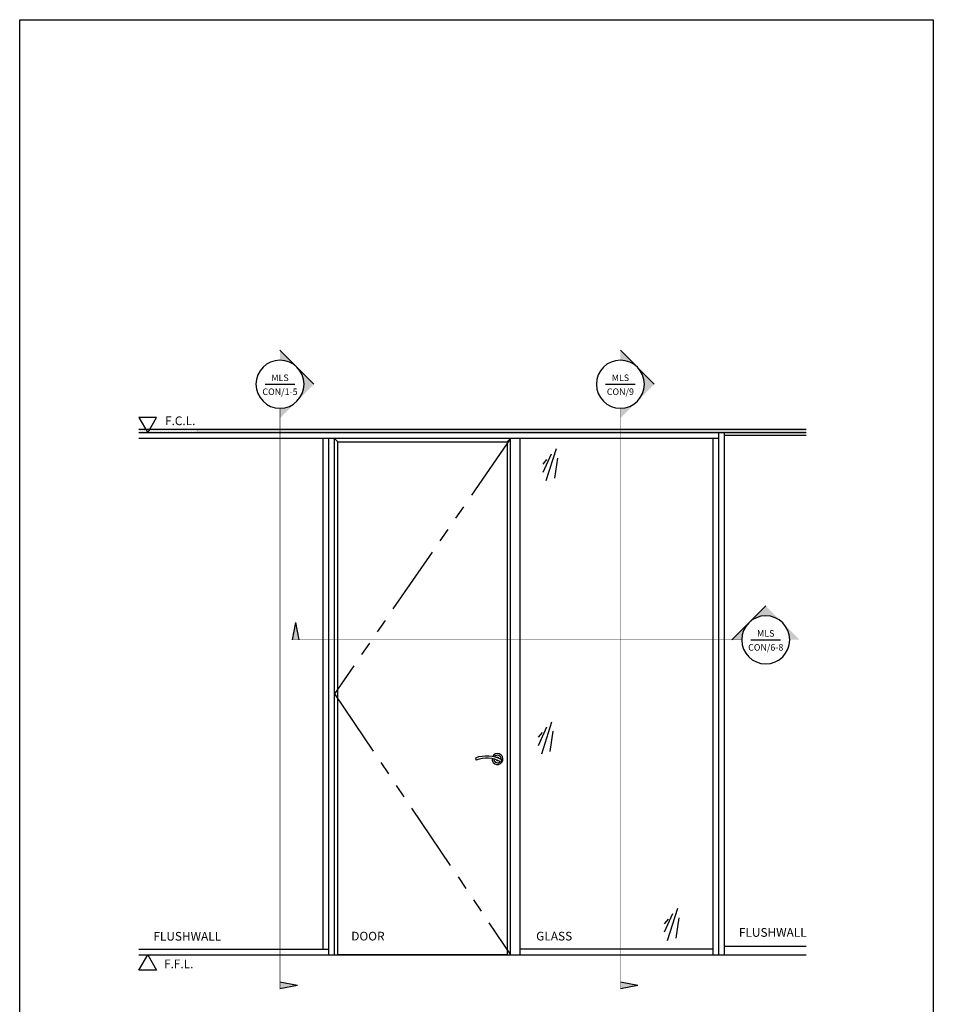
# Model space of a CAD drawing. Units: inches. Extents: x 139 to 4411, y -666 to 6582.
# Drawn here: x 211 to 4411, y 2054 to 6582 of the extents above; entities that cross this region are included whole.
import ezdxf
from ezdxf.enums import TextEntityAlignment as Align

# ---------------------------------------------------------------- set-up
doc = ezdxf.new("R2010")
doc.units = ezdxf.units.IN
doc.header["$MEASUREMENT"] = 0
doc.linetypes.add('PHANTOM', pattern=[63.5, 31.75, -6.35, 6.35, -6.35, 6.35, -6.35])
doc.linetypes.add('PHANTOMX2', pattern=[127, 63.5, -12.7, 12.7, -12.7, 12.7, -12.7])
for name, color, linetype in [('PSL_DETAILS', 8, 'Continuous'), ('PSL_ELEVATION', 7, 'Continuous'), ('PSL_TXT', 7, 'Continuous')]:
    doc.layers.add(name, color=color, linetype=linetype)
doc.styles.add('PSL', font='arial.ttf')

# ---------------------------------------------------------------- blocks, each defined once
blk = doc.blocks.new('PSL_HANDLE')
for p, q in [((-101.7, 4.7), (-98.3, -4.7)), ((19.4, -3.2), (15.1, -12.2))]:
    blk.add_line(p, q)
for centre, radius, start, end in [((-50, -135), 148.9, 62.2224, 110.3258), ((-50, -135), 138.9, 62.0672, 110.3258), ((0, 0), 25, 176.1354, 152.9763), ((0, 0), 17.5, 179.6209, 319.7275), ((0, 0), 17.5, 352.9276, 146.4207), ((0, 0), 7.49, 20.4297, 118.9186), ((0, 0), 7.49, 202.6517, 296.6966)]:
    blk.add_arc(centre, radius, start, end)
blk = doc.blocks.new('PSL_GLASS')
at = {"color": 0, "linetype": 'ByBlock'}
for points in [[(0.375, 50.25), (-37.375, -35.25)], [(23.375, 73.75), (-23.375, -73.75)], [(-20.125, 25), (-37.875, 3.75)], [(29.875, 31.25), (15.875, -61.5)]]:
    blk.add_lwpolyline(points, dxfattribs=at)
blk = doc.blocks.new('SECT-POINT')
for p in [(10.15, 0), (12.05, 0)]:
    blk.add_line(p, (11.1, 5))
at = {"const_width": 0.1}
blk.add_lwpolyline([(0, 0), (12.05, 0)], dxfattribs=at)
blk.add_solid([(12.05, 0), (11.1, 5), (10.15, 0)])
blk = doc.blocks.new('CALLOUT')
blk.add_line((-3.41, 0), (3.41, 0))
at = {"color": 2, "style": 'PSL'}
blk.add_attdef('DETAIL', text='', height=2, dxfattribs=at).set_placement((0, 0.73), align=Align.CENTER)
at = {"color": 3, "style": 'PSL'}
blk.add_attdef('DRAWING', text='', height=1.5, dxfattribs=at).set_placement((0, -2.48), align=Align.CENTER)
blk = doc.blocks.new('SECT-BUBBLE2')
h = blk.add_hatch(color=256)
h.paths.add_polyline_path([(4.07, 1.94), (0, 6), (-4.07, 1.94, -0.414214)])
h.paths.add_polyline_path([(4.07, 1.94, -0.198912), (5.75, -2.13), (8.13, -2.13)])
h.paths.add_polyline_path([(-4.07, 1.94), (-8.13, -2.13), (-5.75, -2.13, -0.198912)])
blk.add_line((8.13, -2.13), (0, 6))
blk.add_circle((0, -2.13), 5.75)
blk = doc.blocks.new('a4')
at = {"layer": 'PSL_DETAILS', "color": 18, "true_color": 0x000000}
for p, q in [((-177, 63.9), (-177, 360.9)), ((-177, 360.9), (33, 360.9)), ((33, 360.9), (33, 63.9)), ((33, 63.9), (-177, 63.9))]:
    blk.add_line(p, q, dxfattribs=at)

msp = doc.modelspace()

# ---------------------------------------------------------------- hatches: boundary and pattern name
at = {"layer": 'PSL_ELEVATION'}
h = msp.add_hatch(dxfattribs=at)
h.set_pattern_fill('DOTS', color=9, scale=60, style=0)
h.set_pattern_definition([(0, (-5602.8353, 4498.0986), (1.875, 3.75), [0, -3.75])])
h.paths.add_polyline_path([(759.5, 4682.2), (1032.6, 4682.2), (1032.6, 4697.2), (759.5, 4697.2)])
h = msp.add_hatch(dxfattribs=at)
h.set_pattern_fill('DOTS', color=9, scale=60, style=0)
h.set_pattern_definition([(0, (-4862.8144, 4498.0986), (1.875, 3.75), [0, -3.75])])
h.paths.add_polyline_path([(1024.7, 4682.2), (1772.6, 4682.2), (1772.6, 4697.2), (1024.7, 4697.2)])
h = msp.add_hatch(dxfattribs=at)
h.set_pattern_fill('DOTS', color=9, scale=60, style=0)
h.set_pattern_definition([(180, (8408.3997, 4498.0986), (-1.875, 3.75), [0, -3.75])])
h.paths.add_polyline_path([(2520.8, 4682.2), (1773, 4682.2), (1773, 4697.2), (2520.8, 4697.2)])
h = msp.add_hatch(dxfattribs=at)
h.set_pattern_fill('DOTS', color=9, scale=60, style=0)
h.set_pattern_definition([(7e-15, (-3370.2754, 4498.0986), (1.875, 3.75), [0, -3.75])])
h.paths.add_polyline_path([(2517.3, 4682.2), (3265.1, 4682.2), (3265.1, 4697.2), (2517.3, 4697.2)])
h = msp.add_hatch(dxfattribs=at)
h.set_pattern_fill('DOTS', color=9, scale=60, style=0)
h.set_pattern_definition([(180, (9582.0304, 4498.0986), (-1.875, 3.75), [0, -3.75])])
h.paths.add_polyline_path([(3694.5, 4682.2), (2946.6, 4682.2), (2946.6, 4697.2), (3694.5, 4697.2)])
h = msp.add_hatch(dxfattribs=at)
h.set_pattern_fill('DOTS', color=9, scale=60, style=0)
h.set_pattern_definition([(7e-15, (-2588.8286, 4498.0986), (1.875, 3.75), [0, -3.75])])
h.paths.add_polyline_path([(3298.7, 4682.2), (3827.4, 4682.2), (3827.4, 4697.2), (3298.7, 4697.2)])

# ---------------------------------------------------------------- linework, layer by layer
for p, q in [((1674, 4640.3), (1658.1, 4656.2)), ((2452.3, 4640.3), (2468.1, 4656.2))]:
    msp.add_line(p, q)
at = {"layer": 'PSL_DETAILS', "linetype": 'PHANTOMX2', "const_width": 1.6}
for points in [[(1408.1, 2320.4), (1408.1, 4795.2)], [(2972.9, 2320.4), (2972.9, 4795.2)], [(1610.4, 3730.3), (3530.6, 3730.3)]]:
    msp.add_lwpolyline(points, dxfattribs=at)
at = {"layer": 'PSL_DETAILS'}
for points in [[(759.5, 4752.4), (800, 4682.2), (840.5, 4752.4)], [(759.5, 2212), (800, 2282.2), (840.5, 2212)]]:
    msp.add_lwpolyline(points, close=True, dxfattribs=at)
at = {"layer": 'PSL_ELEVATION', "color": 7}
msp.add_line((3827.4, 4697.2), (759.5, 4697.2), dxfattribs=at)
at = {"layer": 'PSL_ELEVATION', "color": 5}
for p, q in [((3827.4, 4682.2), (759.5, 4682.2)), ((3827.4, 4670.2), (3451.9, 4670.2)), ((3425.9, 4656.2), (759.5, 4656.2)), ((1606.1, 2308.2), (1606.1, 4656.2)), ((1632.1, 2282.2), (1632.1, 4656.2)), ((1658.1, 2282.2), (1658.1, 4656.2)), ((3451.9, 2322.2), (3827.4, 2322.2)), ((759.5, 2308.2), (1632.1, 2308.2)), ((3399.9, 2308.2), (2512.1, 2308.2))]:
    msp.add_line(p, q, dxfattribs=at)
at = {"layer": 'PSL_ELEVATION', "color": 4}
msp.add_line((759.5, 2282.2), (3827.4, 2282.2), dxfattribs=at)
at = {"layer": 'PSL_ELEVATION', "color": 5}
for points in [[(3425.9, 2282.2), (3425.9, 4682.2)], [(3451.9, 2282.2), (3451.9, 4682.2)], [(2468.1, 2282.2), (2468.1, 4656.2)], [(2512.1, 2282.2), (2512.1, 4656.2)], [(3399.9, 2282.2), (3399.9, 4656.2)]]:
    msp.add_lwpolyline(points, dxfattribs=at)
at = {"layer": 'PSL_ELEVATION', "color": 9, "linetype": 'PHANTOM', "ltscale": 10}
msp.add_lwpolyline([(2468.1, 4656.2), (1658.1, 3482.2), (2468.1, 2282.2)], dxfattribs=at)
at = {"layer": 'PSL_ELEVATION'}
msp.add_lwpolyline([(2452.3, 2282.2), (1674, 2282.2), (1674, 4640.3), (2452.3, 4640.3)], close=True, dxfattribs=at)

# ---------------------------------------------------------------- block references
at = {"layer": 'PSL_DETAILS', "color": 18, "true_color": 0x000000, "xscale": 20, "yscale": 20, "zscale": 20}
msp.add_blockref('a4', (3751.4, -636.1), dxfattribs=at)
at = {"layer": 'PSL_DETAILS', "rotation": 270}
for name, p, xscale, yscale, zscale in [('SECT-BUBBLE2', (1449, 4905.6), -19.20000000000005, 19.20000000000005, 19.2), ('SECT-BUBBLE2', (3013.8, 4905.6), -19.20000000000005, 19.20000000000005, 19.2), ('SECT-POINT', (1408.1, 2320.4), 16, 16, 16), ('SECT-POINT', (2972.9, 2320.4), 16, 16, 16)]:
    msp.add_blockref(name, p, dxfattribs=dict(at, xscale=xscale, yscale=yscale, zscale=zscale))
at = {"layer": 'PSL_DETAILS'}
ref = msp.add_blockref('CALLOUT', (1408.1, 4905.6), dxfattribs=dict(at, xscale=20, yscale=20, zscale=20))
ref.add_attrib('DRAWING', 'CON/1-5', dxfattribs={"layer": '0', "color": 7, "height": 30, "style": 'PSL'}).set_placement((1408.2, 4856.1), align=Align.CENTER)
ref.add_attrib('DETAIL', 'MLS', dxfattribs={"layer": '0', "color": 7, "height": 30, "style": 'PSL'}).set_placement((1408.2, 4920.3), align=Align.CENTER)
ref = msp.add_blockref('CALLOUT', (2972.9, 4905.6), dxfattribs=dict(at, xscale=20, yscale=20, zscale=20))
ref.add_attrib('DRAWING', 'CON/9', dxfattribs={"layer": '0', "color": 7, "height": 30, "style": 'PSL'}).set_placement((2973, 4856.1), align=Align.CENTER)
ref.add_attrib('DETAIL', 'MLS', dxfattribs={"layer": '0', "color": 7, "height": 30, "style": 'PSL'}).set_placement((2973, 4920.3), align=Align.CENTER)
for name, p, xscale, yscale, zscale in [('SECT-BUBBLE2', (3641.1, 3771.2), -19.20000000000005, 19.20000000000005, 19.2), ('SECT-POINT', (1659, 3730.3), -16, 16, 16)]:
    msp.add_blockref(name, p, dxfattribs=dict(at, xscale=xscale, yscale=yscale, zscale=zscale))
ref = msp.add_blockref('CALLOUT', (3641.1, 3730.3), dxfattribs=dict(at, xscale=20, yscale=20, zscale=20))
ref.add_attrib('DRAWING', 'CON/6-8', dxfattribs={"layer": '0', "color": 7, "height": 30, "style": 'PSL'}).set_placement((3641.2, 3680.7), align=Align.CENTER)
ref.add_attrib('DETAIL', 'MLS', dxfattribs={"layer": '0', "color": 7, "height": 30, "style": 'PSL'}).set_placement((3641.2, 3744.9), align=Align.CENTER)
at = {"layer": 'PSL_ELEVATION', "color": 9}
for p in [(2653.9, 4534.5), (2633.1, 3278.5), (3212.1, 2420.6)]:
    msp.add_blockref('PSL_GLASS', p, dxfattribs=at)
at = {"layer": 'PSL_ELEVATION'}
msp.add_blockref('PSL_HANDLE', (2408.1, 3182.2), dxfattribs=at)

# ---------------------------------------------------------------- texts
at = {"layer": 'PSL_TXT', "char_height": 40, "width": 515.637, "attachment_point": 5, "style": 'PSL'}
for s, insert in [('F.C.L.', (949.4, 4732.4)), ('FLUSHWALL', (3673.6, 2379.6)), ('FLUSHWALL', (981.8, 2361.9)), ('DOOR', (1812.3, 2362.6)), ('GLASS', (2668.6, 2362.6)), ('F.F.L.', (942.6, 2234.9))]:
    msp.add_mtext(s, dxfattribs=dict(at, insert=insert))

doc.saveas('drawing.dxf')
